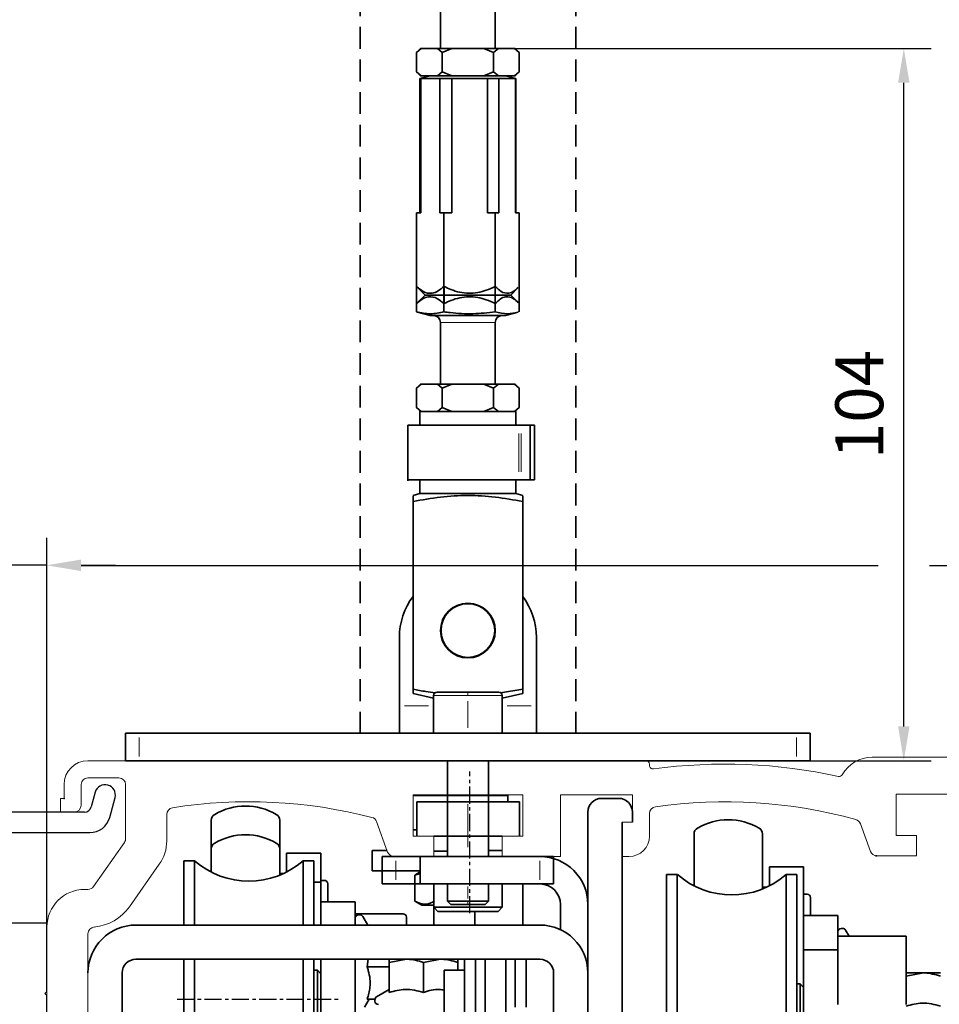
# Model space of a CAD drawing. Units: millimetres. Extents: x 4604 to 6018, y 2699 to 11403.
# Drawn here: x 4741 to 4876, y 6649 to 6792 of the extents above; entities that cross this region are included whole.
import ezdxf

# ---------------------------------------------------------------- set-up
doc = ezdxf.new("R2010")
doc.units = ezdxf.units.MM
doc.linetypes.add('BLOCK 17519701650 Abhängung Verschraubung$0$VERDECKT', pattern=[9.525, 6.35, -3.175])
doc.linetypes.add('XREF ANTRIEB TST Flex Green ES Proline$0$MITTEX2', pattern=[4, 2.5, -0.5, 0.5, -0.5])
for name, color, linetype in [('BLOCK 050121-12-3-32 Bürstendichtung 13mm$0$050121', 251, 'Continuous'), ('BLOCK 17519701650 Abhängung Verschraubung$0$17519701650 Abhängung Verschraubung', 7, 'Continuous'), ('BLOCK 325463-XX-1-20 LW Abdeckung ohne LM$0$325463', 252, 'Continuous'), ('BLOCK 325464-XX-1-20 Montageplatte$0$325464', 3, 'Continuous'), ('Konstruktion', 31, 'Continuous'), ('Mass', 7, 'Continuous'), ('XREF ANTRIEB TST Flex Green ES Proline$0$10_ES200-Antrieb', 5, 'Continuous'), ('XREF ANTRIEB TST Flex Green ES Proline$0$XREF ANTRIEB TST Flex Green ES 200', 5, 'Continuous')]:
    doc.layers.add(name, color=color, linetype=linetype)
doc.styles.add('Bemassungstext (DORMA)', font='isocpeur.ttf')
doc.dimstyles.new('DORMA', dxfattribs={"dimtxt": 3.5, "dimasz": 2.5, "dimexe": 2, "dimexo": 0, "dimgap": 1.5, "dimtad": 1, "dimdec": 8, "dimtxsty": 'Bemassungstext (DORMA)', "dimcen": 0.1, "dimclrt": 256, "dimadec": 8, "dimazin": 2, "dimtfac": 1, "dimtdec": 8, "dimtmove": 0, "dimatfit": 3, "dimfxl": 1, "dimtolj": 1, "dimarcsym": 0})
doc.dimstyles.new('DORMA_M', dxfattribs={"dimtxt": 3.5, "dimasz": 2.5, "dimexe": 2, "dimexo": 0, "dimgap": 1.5, "dimtad": 1, "dimdec": 8, "dimtxsty": 'Bemassungstext (DORMA)', "dimcen": 0.1, "dimclrt": 256, "dimadec": 8, "dimazin": 2, "dimtfac": 1, "dimtdec": 8, "dimtmove": 0, "dimatfit": 3, "dimfxl": 1, "dimtolj": 1, "dimarcsym": 0})

# ---------------------------------------------------------------- blocks, each defined once
blk = doc.blocks.new('*D249')
at = {"layer": 'Mass', "color": 0, "lineweight": -2, "transparency": 16777216}
for p, q in [((4745.19, 6684.08), (4745.19, 6716.6)), ((4996.69, 6682.43), (4996.69, 6716.6)), ((4750.19, 6712.6), (4866.59, 6712.6)), ((4874.09, 6712.6), (4991.69, 6712.6))]:
    blk.add_line(p, q, dxfattribs=at)
at = {"layer": 'Mass', "color": 0, "transparency": 16777216}
for points in [[(4750.19, 6713.43), (4750.19, 6711.77), (4745.19, 6712.6)], [(4991.69, 6713.43), (4991.69, 6711.77), (4996.69, 6712.6)]]:
    blk.add_solid(points, dxfattribs=at)
at = {"layer": 'Mass', "transparency": 16777216, "insert": (4919.85, 6719.8), "char_height": 7, "attachment_point": 5, "style": 'Bemassungstext (DORMA)'}
blk.add_mtext('\\A1;251,5', dxfattribs=at)
blk = doc.blocks.new('BLOCK 17519701650 Abhängung Verschraubung')
at = {"layer": 'BLOCK 17519701650 Abhängung Verschraubung$0$17519701650 Abhängung Verschraubung', "color": 3, "linetype": 'BLOCK 17519701650 Abhängung Verschraubung$0$VERDECKT', "lineweight": 35, "ltscale": 0.5}
for p, q in [((-23.74, 155), (-23.74, 9)), ((7.74, 155), (7.74, 9))]:
    blk.add_line(p, q, dxfattribs=at)
at = {"layer": 'BLOCK 17519701650 Abhängung Verschraubung$0$17519701650 Abhängung Verschraubung', "color": 8, "linetype": 'Continuous', "lineweight": 35}
for p, q in [((-12, 134), (-12, 109)), ((-4, 109), (-4, 134)), ((-14.91, 109), (-15.51, 108.41)), ((-15.51, 108.41), (-14.81, 109)), ((-15.51, 105.59), (-15.51, 108.41)), ((-14.91, 109), (-14.81, 109)), ((-12.45, 109), (-14.81, 109)), ((-12.45, 109), (-11.75, 108.41)), ((-12.45, 109), (-10.35, 109)), ((-11.75, 108.41), (-10.35, 109)), ((-11.75, 105.59), (-11.75, 108.41)), ((-5.65, 109), (-10.35, 109)), ((-5.65, 109), (-4.25, 108.41)), ((-5.65, 109), (-3.55, 109)), ((-4.25, 108.41), (-3.55, 109)), ((-4.25, 105.59), (-4.25, 108.41)), ((-1.19, 109), (-3.55, 109)), ((-0.49, 108.41), (-1.19, 109)), ((-1.09, 109), (-1.19, 109)), ((-0.49, 108.41), (-1.09, 109)), ((-0.49, 108.41), (-0.49, 105.59)), ((-15.51, 105.59), (-14.91, 105)), ((-14.81, 105), (-15.51, 105.59)), ((-13.5, 105), (-15, 104.6)), ((-14.81, 105), (-14.91, 105)), ((-12.45, 105), (-14.81, 105)), ((-12.45, 105), (-11.75, 105.59)), ((-10.35, 105), (-12.45, 105)), ((-10.35, 105), (-11.75, 105.59)), ((-5.65, 105), (-10.35, 105)), ((-5.65, 105), (-4.25, 105.59)), ((-3.55, 105), (-5.65, 105)), ((-3.55, 105), (-4.25, 105.59)), ((-1.19, 105), (-3.55, 105)), ((-1, 104.6), (-2.5, 105)), ((-1.19, 105), (-0.49, 105.59)), ((-1.09, 105), (-1.19, 105)), ((-1.09, 105), (-0.49, 105.59)), ((-15, 104.6), (-15, 85)), ((-14.88, 104.6), (-15, 104.6)), ((-14.88, 85), (-14.88, 104.6)), ((-14.88, 104.6), (-12.12, 104.6)), ((-12.12, 104.6), (-12.12, 85)), ((-10.35, 104.6), (-12.12, 104.6)), ((-10.35, 104.6), (-5.15, 104.6)), ((-10.35, 85), (-10.35, 104.6)), ((-3.46, 104.6), (-5.15, 104.6)), ((-5.15, 104.6), (-5.15, 85)), ((-3.46, 104.6), (-1.04, 104.6)), ((-3.46, 85), (-3.46, 104.6)), ((-1, 104.6), (-1.04, 104.6)), ((-1.04, 104.6), (-1.04, 85)), ((-1, 85), (-1, 104.6)), ((-15.5, 85), (-15.5, 70.54)), ((-15.5, 85), (-14.88, 85)), ((-12.12, 85), (-11.5, 85)), ((-11.5, 85), (-11.5, 70.54)), ((-11.5, 85), (-10.35, 85)), ((-5.15, 85), (-4, 85)), ((-4, 85), (-4, 70.54)), ((-4, 85), (-3.46, 85)), ((-1.04, 85), (-0.5, 85)), ((-0.5, 85), (-0.5, 70.54)), ((-15.49, 74.25), (-15.49, 71.75)), ((-15.49, 74.25), (-15.35, 74.12)), ((-15.36, 74.11), (-14.25, 73)), ((-11.51, 71.75), (-11.51, 74.25)), ((-11.49, 74.25), (-11.49, 71.75)), ((-4.01, 71.75), (-4.01, 74.25)), ((-4, 74.25), (-4, 71.75)), ((-1.75, 73), (-0.64, 74.11)), ((-0.51, 71.75), (-0.51, 74.25)), ((-0.51, 74.25), (-0.51, 71.75)), ((-14.25, 73), (-15.36, 71.89)), ((-1.75, 73), (-14.25, 73)), ((-0.64, 71.89), (-1.75, 73)), ((-15.5, 70.54), (-15.35, 70.51)), ((-15.35, 71.87), (-15.49, 71.75)), ((-15.35, 70.5), (-13.5, 70)), ((-2.5, 70), (-0.65, 70.5)), ((-13.5, 70), (-2.5, 70)), ((-12, 69), (-12, 60)), ((-4, 60), (-4, 69)), ((-14.91, 60), (-15.51, 59.41)), ((-15.51, 59.41), (-14.81, 60)), ((-15.51, 56.59), (-15.51, 59.41)), ((-14.91, 60), (-14.81, 60)), ((-12.45, 60), (-14.81, 60)), ((-12.45, 60), (-11.75, 59.41)), ((-12.45, 60), (-10.35, 60)), ((-11.75, 59.41), (-10.35, 60)), ((-11.75, 56.59), (-11.75, 59.41)), ((-5.65, 60), (-10.35, 60)), ((-5.65, 60), (-4.25, 59.41)), ((-5.65, 60), (-3.55, 60)), ((-4.25, 59.41), (-3.55, 60)), ((-4.25, 56.59), (-4.25, 59.41)), ((-1.19, 60), (-3.55, 60)), ((-0.49, 59.41), (-1.19, 60)), ((-1.09, 60), (-1.19, 60)), ((-0.49, 59.41), (-1.09, 60)), ((-0.49, 59.41), (-0.49, 56.59)), ((-15.51, 56.59), (-14.91, 56)), ((-14.81, 56), (-15.51, 56.59)), ((-12.45, 56), (-11.75, 56.59)), ((-10.35, 56), (-11.75, 56.59)), ((-5.65, 56), (-4.25, 56.59)), ((-3.55, 56), (-4.25, 56.59)), ((-1.19, 56), (-0.49, 56.59)), ((-1.09, 56), (-0.49, 56.59)), ((-15, 56), (-15, 54)), ((-15, 56), (-1, 56)), ((-1, 54), (-1, 56)), ((-16.76, 54), (-16.76, 45.88)), ((-0.54, 54), (-16.76, 54)), ((-0.54, 54), (-0.2, 54)), ((1.09, 54), (-0.2, 54)), ((1.09, 46), (1.09, 54)), ((1.71, 54), (1.09, 54)), ((1.71, 46), (1.71, 54)), ((-15, 46), (-15, 44)), ((-1, 44), (-1, 46)), ((-0.2, 46), (-0.54, 46)), ((1.09, 46), (-0.2, 46)), ((1.71, 46), (1.09, 46)), ((-15, 44), (-16, 43.73)), ((-15, 44), (-1, 44)), ((0, 43.73), (-1, 44)), ((-16, 42.84), (-16, 15.42)), ((0, 42.84), (0, 15.42)), ((-18, 23), (-18, 13)), ((2, 13), (2, 23)), ((-16, 14.79), (-13, 14.12)), ((-13, 14.5), (-13, 9)), ((-13, 14.5), (-13, 9)), ((-12.5, 15), (-8, 15)), ((-12.5, 15), (-8, 15)), ((-8, 15), (-3.5, 15)), ((-8, 15), (-3.5, 15)), ((0, 15.42), (-3.24, 14.92)), ((-3, 14.12), (0, 14.79)), ((-3, 9), (-3, 14.5)), ((-3, 9), (-3, 14.5)), ((-18, 9), (-18, 13)), ((2, 13), (2, 9)), ((-58, 5), (-58, 9)), ((-58, 9), (-56, 9)), ((-58, 5), (-58, 9)), ((-58, 9), (-56, 9)), ((-56, 9), (40, 9)), ((-56, 9), (40, 9)), ((40, 9), (42, 9)), ((40, 9), (42, 9)), ((42, 9), (42, 5)), ((42, 9), (42, 5)), ((42, 5), (-58, 5)), ((-11, 5), (-11, -9)), ((-5, -9), (-5, 5)), ((-20.5, -13), (-20.5, -9)), ((-20.5, -9), (4.5, -9)), ((4.5, -9), (4.5, -13)), ((-18.5, -13), (-20.5, -13)), ((-18.5, -13), (2.5, -13)), ((-11, -13), (-11, -15.5)), ((-5, -15.5), (-5, -13)), ((4.5, -13), (2.5, -13)), ((-11, -15.5), (-10.5, -16)), ((-11, -15.5), (-8, -15.5)), ((-8, -15.5), (-5, -15.5)), ((-5.5, -16), (-5, -15.5)), ((-8, -16), (-10.5, -16)), ((-5.5, -16), (-8, -16))]:
    blk.add_line(p, q, dxfattribs=at)
at = {"layer": 'BLOCK 17519701650 Abhängung Verschraubung$0$17519701650 Abhängung Verschraubung', "color": 8, "linetype": 'Continuous', "lineweight": 18}
for p, q in [((-12, 69), (-12, 69)), ((-4, 69), (-12, 69)), ((-0.54, 47.2), (-0.54, 52.8)), ((-0.2, 52.8), (-0.2, 47.2)), ((-8, 14.5), (-13, 14.5)), ((-8, 14.5), (-13, 14.5)), ((-8, 14.57), (-8, 14.85)), ((-8, 14.57), (-8, 14.85)), ((-3, 14.5), (-8, 14.5)), ((-3, 14.5), (-8, 14.5)), ((-17.25, 13), (-13.75, 13)), ((-8, 13.67), (-8, 9.82)), ((-8, 13.67), (-8, 9.82)), ((-2.25, 13), (1.25, 13)), ((-56, 8.4), (-56, 5.6)), ((-56, 8.4), (-56, 5.6)), ((40, 5.6), (40, 8.4)), ((40, 5.6), (40, 8.4)), ((-8, -1.35), (-8, -7.65)), ((-18.5, -9.6), (-18.5, -12.4)), ((2.5, -12.4), (2.5, -9.6)), ((-8, -13.38), (-8, -15.13)), ((-8, -15.55), (-8, -15.95))]:
    blk.add_line(p, q, dxfattribs=at)
at = {"layer": 'BLOCK 17519701650 Abhängung Verschraubung$0$17519701650 Abhängung Verschraubung', "color": 8, "linetype": 'Continuous', "lineweight": 35}
for radius in [4, 3.92]:
    blk.add_circle((-8, 24), radius, dxfattribs=at)
for centre, radius, start, end in [((-13, 69), 1, 0, 90), ((-3, 69), 1, 90, 180), ((-8, 23), 10, 143.1301, 180), ((-8, 23), 10, 0, 36.8699), ((-12.5, 14.5), 0.5, 90, 180), ((-12.5, 14.5), 0.5, 90, 180), ((-3.5, 14.5), 0.5, 0, 90), ((-3.5, 14.5), 0.5, 0, 90)]:
    blk.add_arc(centre, radius, start, end, dxfattribs=at)
for points, knots in [([(-11.51, 74.25), (-11.78, 74.02), (-12.34, 73.54), (-13.37, 73.14), (-14.47, 73.38), (-15.18, 73.98), (-15.49, 74.25)], [0, 0, 0, 0, 0.216499, 0.440383, 0.75291, 1, 1, 1, 1]), ([(-4.01, 74.25), (-4.44, 74.05), (-5.26, 73.67), (-6.56, 73.32), (-7.88, 73.2), (-9.21, 73.37), (-10.42, 73.75), (-11.16, 74.09), (-11.49, 74.25)], [0, 0, 0, 0, 0.181852, 0.347904, 0.513636, 0.686606, 0.859988, 1, 1, 1, 1]), ([(-0.65, 74.12), (-0.84, 73.94), (-1.28, 73.51), (-2.14, 73.15), (-3.1, 73.38), (-3.72, 73.98), (-4, 74.25)], [0, 0, 0, 0, 0.1808946, 0.4149528, 0.7416812, 1, 1, 1, 1]), ([(-15.49, 71.75), (-15.22, 71.98), (-14.67, 72.46), (-13.63, 72.86), (-12.53, 72.62), (-11.82, 72.02), (-11.51, 71.75)], [0, 0, 0, 0, 0.216499, 0.440383, 0.75291, 1, 1, 1, 1]), ([(-11.49, 71.75), (-11.16, 71.91), (-10.42, 72.25), (-9.21, 72.63), (-7.88, 72.8), (-6.56, 72.68), (-5.26, 72.33), (-4.44, 71.95), (-4.01, 71.75)], [0, 0, 0, 0, 0.140012, 0.313394, 0.486364, 0.652096, 0.818148, 1, 1, 1, 1]), ([(-4, 71.75), (-3.76, 71.98), (-3.27, 72.46), (-2.37, 72.86), (-1.45, 72.64), (-0.88, 72.09), (-0.65, 71.87)], [0, 0, 0, 0, 0.226274, 0.460268, 0.786905, 1, 1, 1, 1]), ([(-11.5, 70.54), (-12.16, 70.4), (-13.49, 70.13), (-14.83, 70.4), (-15.5, 70.54)], [0, 0, 0, 0, 0.495216, 1, 1, 1, 1]), ([(-4, 70.54), (-5.09, 70.42), (-7.28, 70.18), (-9.79, 70.32), (-11.2, 70.5), (-11.5, 70.54)], [0, 0, 0, 0, 0.4356949, 0.8778992, 1, 1, 1, 1]), ([(-0.65, 70.51), (-1.18, 70.39), (-2.3, 70.14), (-3.41, 70.4), (-4, 70.54)], [0, 0, 0, 0, 0.472442, 1, 1, 1, 1]), ([(-0.54, 46), (-0.59, 46), (-0.69, 46), (-0.85, 46), (-1.02, 46), (-1.2, 46), (-1.47, 46), (-1.86, 46), (-2.38, 46), (-2.95, 46), (-3.74, 46), (-4.81, 46), (-6.17, 46), (-7.58, 46), (-9, 46), (-10.4, 46), (-11.73, 46), (-12.96, 46), (-14.07, 46), (-15.02, 46), (-15.65, 46), (-16.06, 46), (-16.31, 46), (-16.51, 46), (-16.64, 46), (-16.71, 46), (-16.75, 46), (-16.76, 46), (-16.76, 46)], [0, 0, 0, 0, 0.012526, 0.02503, 0.037526, 0.050027, 0.062545, 0.093798, 0.125075, 0.156329, 0.187606, 0.250085, 0.312565, 0.375044, 0.437523, 0.500002, 0.562482, 0.624961, 0.68744, 0.749919, 0.812399, 0.843652, 0.874929, 0.906182, 0.93746, 0.958306, 0.979132, 1, 1, 1, 1]), ([(-16, 42.84), (-14.68, 43.09), (-13.34, 43.32), (-10.68, 43.64), (-9.35, 43.73), (-6.67, 43.73), (-5.33, 43.64), (-2.65, 43.32), (-1.32, 43.09), (0, 42.84)], [0, 0, 0, 0, 0.25, 0.25, 0.5, 0.5, 0.75, 0.75, 1, 1, 1, 1]), ([(-16, 43.66), (-16, 43.63), (-16, 43.58), (-16, 43.08), (-16, 42.84)], [0, 0, 0, 0, 0.524074, 1, 1, 1, 1]), ([(0, 43.66), (0, 43.63), (0, 43.58), (0, 43.08), (0, 42.84)], [0, 0, 0, 0, 0.524074, 1, 1, 1, 1]), ([(-12.77, 14.91), (-13.22, 14.97), (-14.3, 15.1), (-15.38, 15.31), (-16, 15.42)], [0, 0, 0, 0, 0.417323, 1, 1, 1, 1])]:
    blk.add_open_spline(points, degree=3, knots=knots, dxfattribs=at)
for points in [[(-16, 15.42), (-16, 15.17), (-16, 14.95), (-16, 14.79)], [(0, 15.42), (0, 15.17), (0, 14.95), (0, 14.79)]]:
    blk.add_open_spline(points, degree=3, dxfattribs=at)
blk = doc.blocks.new('*D222')
at = {"layer": 'Mass', "color": 0, "lineweight": -2, "transparency": 16777216}
for p, q in [((4812.32, 6788.08), (4874.34, 6788.08)), ((4870.34, 6689.08), (4870.34, 6783.08)), ((4826.13, 6684.08), (4874.34, 6684.08))]:
    blk.add_line(p, q, dxfattribs=at)
at = {"layer": 'Mass', "color": 0, "transparency": 16777216}
for points in [[(4869.51, 6783.08), (4871.18, 6783.08), (4870.34, 6788.08)], [(4869.51, 6689.08), (4871.18, 6689.08), (4870.34, 6684.08)]]:
    blk.add_solid(points, dxfattribs=at)
at = {"layer": 'Mass', "transparency": 16777216, "insert": (4863.84, 6736.08), "char_height": 7, "attachment_point": 5, "rotation": 90, "style": 'Bemassungstext (DORMA)'}
blk.add_mtext('\\A1;104', dxfattribs=at)
blk = doc.blocks.new('BLOCK 325464-XX-1-20 Montageplatte$0$325464-XX-1-20 Montageplatte')
at = {"layer": 'BLOCK 325464-XX-1-20 Montageplatte$0$325464'}
for p, q in [((0, 0), (0, -30)), ((3, 0), (0, 0)), ((3, -7.5), (3, 0)), ((20.05, -4.61), (19.48, -6.76)), ((22.17, -8.28), (22.95, -5.39)), ((18.51, -7.5), (3, -7.5)), ((6, -16.85), (6, -10.5)), ((6, -10.5), (19.28, -10.5)), ((5.7, -17.15), (6, -16.85)), ((6, -17.45), (5.7, -17.15)), ((6, -23.75), (6, -17.45)), ((13, -23.75), (6, -23.75)), ((13, -33.7), (13, -23.75)), ((0, -30), (7, -30)), ((7, -30), (7, -38)), ((12.7, -34), (13, -33.7)), ((13, -34.3), (12.7, -34)), ((13, -44.25), (13, -34.3)), ((7, -38), (0, -38)), ((0, -38), (0, -92.25)), ((6, -50.45), (6, -44.25)), ((6, -44.25), (13, -44.25)), ((5.7, -50.75), (6, -50.45)), ((6, -51.05), (5.7, -50.75)), ((6, -67.7), (6, -51.05)), ((5.7, -68), (6, -67.7)), ((6, -68.3), (5.7, -68)), ((6, -74.5), (6, -68.3)), ((13, -74.5), (6, -74.5)), ((13, -83.7), (13, -74.5)), ((2.5, -92.25), (2.5, -80.25)), ((2.5, -80.25), (7.5, -80.25)), ((7.5, -80.25), (7.5, -86.75)), ((12.7, -84), (13, -83.7)), ((13, -84.3), (12.7, -84)), ((13, -92.25), (13, -84.3)), ((8.5, -87.75), (9, -87.75)), ((9.5, -88.25), (9.5, -90.25)), ((9, -90.75), (7.5, -90.75)), ((7.5, -90.75), (7.5, -91.25)), ((7.5, -91.25), (8.5, -92.25)), ((0, -92.25), (2.5, -92.25)), ((8.5, -92.25), (13, -92.25))]:
    blk.add_line(p, q, dxfattribs=at)
for centre, radius, start, end in [((21.5, -5), 1.5, 344.9997, 164.9976), ((18.51, -6.5), 1, 270.0079, 344.9969), ((19.28, -7.5), 3, 269.9979, 345.0007), ((8.5, -86.75), 1, 180.0042, 269.9996), ((9, -88.25), 0.5, 0.0029, 89.9877), ((9, -90.25), 0.5, 269.989, 0.0067)]:
    blk.add_arc(centre, radius, start, end, dxfattribs=at)
blk = doc.blocks.new('BLOCK 325464-XX-1-20 Montageplatte')
at = {"layer": 'BLOCK 325464-XX-1-20 Montageplatte$0$325464'}
blk.add_blockref('BLOCK 325464-XX-1-20 Montageplatte$0$325464-XX-1-20 Montageplatte', (0, 0), dxfattribs=at)
blk = doc.blocks.new('BLOCK 325463-XX-1-20 LW Abdeckung ohne LM$0$325463-XX-1-20 LW Abdeckung ohne LM')
at = {"layer": 'BLOCK 325463-XX-1-20 LW Abdeckung ohne LM$0$325463'}
h = blk.add_hatch(dxfattribs=at)
h.set_pattern_fill('ANSI37', color=1)
h.paths.add_polyline_path([(0, 0), (0, -11.8), (20, -11.8), (20, -7.4, 0.267998), (19.75, -6.97), (17.32, -5.56), (17.14, -5.87, -0.414271), (16.73, -5.98), (14.87, -4.9, -0.414206), (14.76, -4.49), (16.11, -2.15, -0.414206), (16.52, -2.04), (18.38, -3.12, -0.414191), (18.49, -3.53), (18.32, -3.83), (19.25, -4.37, 0.577341), (20, -3.94), (20, -0.5, 0.414192), (19.5, 0), (9.5, 0), (9.5, -5.8), (7.5, -5.8), (7.5, 1.57), (8.5, 1.57), (8.5, 2.57), (6.93, 5.29, 0.767342), (6, 5.04), (6, -3.5), (6.2, -3.5, -0.414163), (6.5, -3.8), (6.5, -5.3, -0.414192), (6, -5.8), (3, -5.8, -0.414235), (2.5, -5.3), (2.5, -2.5, -0.414166), (3, -2), (3.5, -2, 0.414192), (4, -1.5), (4, 10.2, 0.414192), (3.5, 10.7), (3, 10.7, 0.414235), (2.5, 10.2), (2.5, 0)])
h.paths.add_polyline_path([(18.5, -9.8), (18.5, -9.02, 0.267913), (18.25, -8.58), (13.86, -6.05, -0.41422), (13.31, -4), (14.32, -2.25, 0.577344), (13.89, -1.5), (11.5, -1.5, 0.414231), (11, -2), (11, -5.8, -0.414215), (9.5, -7.3), (2, -7.3, 0.414235), (1.5, -7.8), (1.5, -9.8, 0.414204), (2, -10.3), (18, -10.3, 0.414223)], flags=16)
for p, q in [((2.5, 10.2), (2.5, 0)), ((3.5, 10.7), (3, 10.7)), ((4, -1.5), (4, 10.2)), ((6, 5.04), (6, -3.5)), ((8.5, 2.57), (6.93, 5.29)), ((7.5, 1.57), (8.5, 1.57)), ((7.5, -5.8), (7.5, 1.57)), ((8.5, 1.57), (8.5, 2.57)), ((0, 0), (0, -11.8)), ((2.5, 0), (0, 0)), ((9.5, 0), (9.5, -5.8)), ((19.5, 0), (9.5, 0)), ((20, -3.94), (20, -0.5)), ((2.5, -5.3), (2.5, -2.5)), ((3, -2), (3.5, -2)), ((11, -2), (11, -5.8)), ((13.89, -1.5), (11.5, -1.5)), ((13.31, -4), (14.32, -2.25)), ((14.76, -4.49), (16.11, -2.15)), ((16.52, -2.04), (18.38, -3.12)), ((6, -3.5), (6.2, -3.5)), ((6.5, -3.8), (6.5, -5.3)), ((18.49, -3.53), (18.32, -3.83)), ((18.32, -3.83), (19.25, -4.37)), ((16.73, -5.98), (14.87, -4.9)), ((17.32, -5.56), (17.14, -5.87)), ((19.75, -6.97), (17.32, -5.56)), ((6, -5.8), (3, -5.8)), ((9.5, -5.8), (7.5, -5.8)), ((18.25, -8.58), (13.86, -6.05)), ((1.5, -7.8), (1.5, -9.8)), ((9.5, -7.3), (2, -7.3)), ((20, -11.8), (20, -7.4)), ((18.5, -9.8), (18.5, -9.02)), ((2, -10.3), (18, -10.3)), ((0, -11.8), (20, -11.8))]:
    blk.add_line(p, q, dxfattribs=at)
for centre, radius, start, end in [((3, 10.2), 0.5, 90.0123, 179.9834), ((3.5, 10.2), 0.5, 0.0166, 89.9877), ((6.5, 5.04), 0.5, 30.0041, 179.9938), ((19.5, -0.5), 0.5, 0.0166, 89.9877), ((3, -2.5), 0.5, 90.0123, 179.9971), ((3.5, -1.5), 0.5, 269.989, 0.0067), ((11.5, -2), 0.5, 90.0117, 179.9849), ((13.89, -2), 0.5, 329.9961, 89.9997), ((16.37, -2.3), 0.3, 60.0144, 150.0128), ((6.2, -3.8), 0.3, 359.9884, 90.0017), ((14.61, -4.75), 1.5, 150.002, 239.9974), ((18.23, -3.38), 0.3, 330.0005, 59.9969), ((19.5, -3.94), 0.5, 239.9998, 359.9953), ((3, -5.3), 0.5, 179.9933, 270.011), ((6, -5.3), 0.5, 269.989, 0.0067), ((15.02, -4.64), 0.3, 149.9972, 240.0002), ((9.5, -5.8), 1.5, 269.9968, 0.0035), ((16.88, -5.72), 0.3, 240.0233, 329.9723), ((19.5, -7.4), 0.5, 0.0118, 59.979), ((2, -7.8), 0.5, 90.0123, 179.9834), ((18, -9.02), 0.5, 359.9859, 60.0064), ((2, -9.8), 0.5, 179.9981, 269.9993), ((18, -9.8), 0.5, 270.0007, 0.0019)]:
    blk.add_arc(centre, radius, start, end, dxfattribs=at)
blk = doc.blocks.new('BLOCK 325463-XX-1-20 LW Abdeckung ohne LM')
at = {"layer": 'BLOCK 325463-XX-1-20 LW Abdeckung ohne LM$0$325463'}
blk.add_blockref('BLOCK 325463-XX-1-20 LW Abdeckung ohne LM$0$325463-XX-1-20 LW Abdeckung ohne LM', (0, 0), dxfattribs=at)
blk = doc.blocks.new('BLOCK 050121-12-3-32 Bürstendichtung 13mm$0$050121-12-3-32 Bürstendichtung 13mm')
at = {"layer": 'BLOCK 050121-12-3-32 Bürstendichtung 13mm$0$050121'}
for p, q in [((-0.5, -2.05), (-0.5, -1.36)), ((0.5, -1.36), (0.5, -2.05)), ((-1.01, -11.95), (-0.1, -2.45)), ((-0.05, -2.45), (-0.51, -11.95)), ((-0.1, -2.45), (0.1, -2.45)), ((0, -2.45), (0, -11.95)), ((0.05, -2.45), (0.51, -11.95)), ((1.01, -11.95), (0.1, -2.45)), ((1.01, -11.95), (-1.01, -11.95))]:
    blk.add_line(p, q, dxfattribs=at)
for centre, radius, start, end in [((0, 0), 1.45, 290.1716, 249.8284), ((-0.1, -2.05), 0.4, 180.0062, 269.9949), ((0.1, -2.05), 0.4, 269.9978, 0.0011)]:
    blk.add_arc(centre, radius, start, end, dxfattribs=at)
blk = doc.blocks.new('BLOCK 050121-12-3-32 Bürstendichtung 13mm')
at = {"layer": 'BLOCK 050121-12-3-32 Bürstendichtung 13mm$0$050121', "color": 9}
blk.add_blockref('BLOCK 050121-12-3-32 Bürstendichtung 13mm$0$050121-12-3-32 Bürstendichtung 13mm', (0, 0), dxfattribs=at)
blk = doc.blocks.new('XREF Green HP Montageplatte')
blk.add_point((0, 0))
blk.add_point((0, 0))
for name, p in [('BLOCK 325464-XX-1-20 Montageplatte', (-15.5, 5.5)), ('BLOCK 325463-XX-1-20 LW Abdeckung ohne LM', (-15.5, -86.75))]:
    blk.add_blockref(name, p)
at = {"rotation": 65.50255929520605}
blk.add_blockref('BLOCK 050121-12-3-32 Bürstendichtung 13mm', (1.3, -90.86), dxfattribs=at)
blk = doc.blocks.new('*D238')
at = {"layer": 'Mass', "color": 0, "lineweight": -2, "transparency": 16777216}
for p, q in [((4732.21, 6684.08), (4732.21, 6716.62)), ((4745.21, 6660.33), (4745.21, 6716.62)), ((4727.21, 6712.62), (4709.21, 6712.62)), ((4745.21, 6712.62), (4732.21, 6712.62)), ((4750.21, 6712.62), (4755.21, 6712.62))]:
    blk.add_line(p, q, dxfattribs=at)
at = {"layer": 'Mass', "color": 0, "transparency": 16777216}
for points in [[(4727.21, 6713.45), (4727.21, 6711.78), (4732.21, 6712.62)], [(4750.21, 6713.45), (4750.21, 6711.78), (4745.21, 6712.62)]]:
    blk.add_solid(points, dxfattribs=at)
at = {"layer": 'Mass', "transparency": 16777216, "insert": (4715.71, 6719.12), "char_height": 7, "attachment_point": 5, "style": 'Bemassungstext (DORMA)'}
blk.add_mtext('\\A1;13', dxfattribs=at)
blk = doc.blocks.new('XREF ANTRIEB TST Flex Green ES Proline$0$255316 Antriebsprofil')
at = {"color": 5, "linetype": 'Continuous', "lineweight": 15}
for p, q in [((85.5, 7.5), (4, 7.5)), ((236.2, 8), (118.5, 8)), ((236.5, 5.84), (236.5, 7.7)), ((86, 6.79), (86, 7)), ((4, 5), (8.5, 5)), ((164.2, 4), (165.2, 5)), ((165.2, 5), (225, 5)), ((225, 5), (225, 2.3)), ((228, 2.31), (228, 4.5)), ((229, 5.5), (231.2, 5.5)), ((231.5, 5.2), (231.5, 4.3)), ((232.5, 4), (235.76, 4.87)), ((0.5, 4), (0.5, 2)), ((3, 1), (3, 4)), ((9.5, 4), (9.5, -3.87)), ((144, 3.5), (147.2, 3.5)), ((144, 1), (144, 3.5)), ((147.2, 3.5), (147.2, -1)), ((151.2, 4), (164.2, 4)), ((151.2, 1.3), (151.2, 4)), ((231.8, 4), (232.5, 4)), ((0, 2), (0, 0)), ((0.5, 2), (0, 2)), ((51.5, 2.5), (67.5, 2.5)), ((51.5, -3.5), (51.5, 2.5)), ((67.5, 2.5), (67.5, -3.5)), ((73, 2.5), (83.5, 2.5)), ((73, -6.5), (73, 2.5)), ((83.5, 2.5), (83.5, -1.5)), ((122, 2.6), (138, 2.6)), ((122, -3.4), (122, 2.6)), ((138, 2.6), (138, -3.4)), ((222.5, 2.3), (222.5, 1)), ((225, 2.3), (222.5, 2.3)), ((229.61, 0.29), (228.29, 1.61)), ((0, 0), (2, 0)), ((142, 1), (144, 1)), ((142, -3), (142, 1)), ((153.7, 1.3), (151.2, 1.3)), ((151.2, -2), (153.7, 0.5)), ((153.7, 0.5), (153.7, 1.3)), ((236, 0), (230.31, 0)), ((15.5, -4.19), (15.5, -0.36)), ((46.14, -1.4), (47.76, -5.84)), ((86, -3.5), (86, -0.21)), ((236.5, -1.5), (236.5, -0.5)), ((82, -1.5), (83.5, -1.5)), ((82, -1.5), (82, -6.5)), ((116.79, -1.71), (118.26, -5.74)), ((148.2, -2), (151.2, -2)), ((229.5, -2), (236, -2)), ((54.5, -3.5), (51.5, -3.5)), ((54.5, -6.5), (54.5, -3.5)), ((64.5, -3.5), (64.5, -6.5)), ((67.5, -3.5), (64.5, -3.5)), ((125, -3.4), (122, -3.4)), ((125, -6.4), (125, -3.4)), ((135, -3.4), (135, -6.4)), ((138, -3.4), (135, -3.4)), ((144, -3), (142, -3)), ((144, -4.4), (144, -3)), ((9.32, -4.45), (4.82, -10.87)), ((48.7, -6.5), (54.5, -6.5)), ((64.5, -6.5), (73, -6.5)), ((82, -6.5), (83, -6.5)), ((119.2, -6.4), (125, -6.4)), ((135, -6.4), (142, -6.4)), ((10.08, -13.82), (14.41, -7.63)), ((4, -11.3), (3.5, -11.3)), ((-2, -16.8), (-2, -82)), ((4, -48.2), (4, -17.78)), ((9, -49.2), (5, -49.2)), ((3, -54.2), (9, -54.2)), ((2, -68), (2, -55.2)), ((10, -55.2), (10, -58)), ((15, -59), (15, -55.2)), ((25.5, -63), (19, -63)), ((29.5, -63), (35.5, -63)), ((35.5, -65.5), (35.5, -63)), ((3.5, -66.5), (3.5, -68)), ((4, -66.5), (3.5, -66.5)), ((5, -68.5), (5, -67.5)), ((19, -67), (34, -67)), ((3.5, -68), (2, -68)), ((2, -69.5), (4, -69.5)), ((2, -82.5), (2, -69.5)), ((-2, -82), (0.5, -82)), ((0.5, -82), (0.5, -83.5)), ((0.5, -83.4), (0.5, -83.23)), ((0.5, -83.5), (1, -83.5))]:
    blk.add_line(p, q, dxfattribs=at)
for centre, radius, start, end in [((4, 4), 3.5, 90, 180), ((85.5, 7), 0.5, 0, 90), ((118.5, 3), 5, 90, 150.712), ((236.2, 7.7), 0.3, 360, 90), ((86.5, 6.79), 0.5, 180, 277.7364), ((97, -70.5), 77.5, 77.6348, 97.7364), ((235.5, 5.84), 1, 285, 0), ((4, 4), 1, 90, 180), ((8.5, 4), 1, 0, 90), ((113.7, 5.69), 0.5, 257.6348, 330.712), ((229, 4.5), 1, 90, 180), ((231.2, 5.2), 0.3, 0, 90), ((231.8, 4.3), 0.3, 180, 270), ((27.5, -70.5), 72, 75.5605, 98.9127), ((97, -70.5), 72, 74.6021, 98.0967), ((229, 2.31), 1, 180, 225), ((2, 1), 1, 270, 0), ((16.5, -0.36), 1, 98.9127, 180), ((87, -0.21), 1, 98.0967, 180), ((212.89, -31.09), 33.5, 60.2746, 73.3282), ((230.31, 1), 1, 225, 270), ((236, -0.5), 0.5, 0, 90), ((45.2, -1.74), 1, 20, 75.5605), ((115.85, -2.05), 1, 20, 74.6021), ((148.2, -1), 1, 180, 270), ((236, -1.5), 0.5, 270, 0), ((8.5, -3.87), 1, 325, 0), ((9.5, -4.19), 6, 325, 0), ((83, -3.5), 3, 270, 0), ((119.2, -5.4), 1, 200, 270), ((142, -4.4), 2, 270, 0), ((48.7, -5.5), 1, 200, 270), ((3.5, -16.8), 5.5, 90, 180), ((4, -10.3), 1, 270, 325), ((4.34, -9.81), 7, 274.7023, 325), ((5, -17.78), 1, 94.7023, 180), ((5, -48.2), 1, 180, 270), ((9, -55.2), 6, 0, 90), ((3, -55.2), 1, 90, 180), ((9, -55.2), 1, 0, 90), ((19, -58), 9, 180, 270), ((19, -59), 4, 180, 270), ((27.5, -63), 2, 0, 180), ((34, -65.5), 1.5, 270, 0), ((4, -67.5), 1, 0, 90), ((4, -68.5), 1, 270, 0), ((1, -82.5), 1, 270, 0), ((0.6, -83.4), 0.1, 180, 270)]:
    blk.add_arc(centre, radius, start, end, dxfattribs=at)
blk = doc.blocks.new('XREF ANTRIEB TST Flex Green ES Proline$0$XREF ANTRIEB TST Flex Green ES Proline')
at = {"color": 1, "linetype": 'XREF ANTRIEB TST Flex Green ES Proline$0$MITTEX2'}
for p, q in [((59.25, -16.78), (59.25, 3.93)), ((16.51, -29.3), (40.39, -29.3))]:
    blk.add_line(p, q, dxfattribs=at)
at = {"color": 5, "linetype": 'Continuous', "lineweight": 35}
for p, q in [((59.8, 0.4), (51, 0.4)), ((64.8, 0.4), (59.8, 0.4)), ((64.8, -0.5), (64.8, 0.4)), ((81, 0), (78.5, 0)), ((51.5, -5.5), (51.5, -0.5)), ((51.5, -0.5), (55.5, -0.5)), ((62.5, -0.5), (55.5, -0.5)), ((62.5, -0.5), (66.5, -0.5)), ((66.5, -0.5), (66.5, -5.5)), ((76.5, -2), (76.5, -61.46)), ((83, -3.5), (83, -2)), ((21.5, -10.77), (21.5, -3.2)), ((31.5, -3.2), (31.5, -11.22)), ((81.5, -60.96), (81.5, -3.5)), ((51, -4.6), (51.5, -4.6)), ((55.5, -5.5), (54, -5.5)), ((62.5, -5.5), (55.5, -5.5)), ((56, -5.5), (56, -8.5)), ((62, -8.5), (62, -5.5)), ((64, -5.5), (62.5, -5.5)), ((92, -12.77), (92, -5.2)), ((102, -5.2), (102, -13.22)), ((21.5, -10.77), (21.5, -7.39)), ((31.5, -7.39), (31.5, -11.22)), ((37.5, -8), (32.5, -8)), ((32.5, -8), (32.5, -10.78)), ((37.5, -8), (37.5, -10.78)), ((45, -10.6), (45, -7.6)), ((45, -7.6), (46, -7.6)), ((47.17, -7.6), (46, -7.6)), ((52, -12.5), (52, -8.5)), ((54, -7.7), (56, -7.7)), ((54, -8.5), (64, -8.5)), ((64, -7.6), (62, -7.6)), ((118.5, -8.4), (118.7, -8.4)), ((19.06, -9.1), (17.5, -9.1)), ((17.5, -18.5), (17.5, -9.1)), ((19.06, -18.5), (19.06, -9.1)), ((36.5, -9.1), (34.94, -9.1)), ((34.94, -18.5), (34.94, -9.1)), ((36.5, -18.5), (36.5, -9.1)), ((108, -10), (103, -10)), ((103, -10), (103, -12.78)), ((108, -10), (108, -12.78)), ((32, -10.98), (31.5, -10.98)), ((32.02, -11), (32, -10.98)), ((32, -11.01), (32, -10.98)), ((37.5, -10.78), (37.5, -12.23)), ((46, -10.6), (45, -10.6)), ((48.31, -10.6), (46, -10.6)), ((49.23, -10.6), (48.31, -10.6)), ((49.23, -10.6), (52, -10.6)), ((52, -10.75), (51.23, -11.2)), ((51.23, -11.2), (52, -10.98)), ((51.23, -15.02), (51.23, -11.2)), ((89.56, -11.1), (88, -11.1)), ((88, -37.1), (88, -11.1)), ((89.56, -37.1), (89.56, -11.1)), ((107, -11.1), (105.44, -11.1)), ((105.44, -36.5), (105.44, -11.1)), ((107, -36.5), (107, -11.1)), ((37.5, -12.23), (36.5, -12.23)), ((38, -11.98), (37.5, -11.98)), ((37.5, -12.23), (37.5, -15.1)), ((38.5, -12.48), (38.5, -15.1)), ((54, -12.5), (52, -12.5)), ((54, -12.5), (54, -15.89)), ((54, -12.5), (69.5, -12.5)), ((64, -15.89), (64, -12.5)), ((67, -18.5), (67, -12.5)), ((108, -12.78), (108, -17.1)), ((102.5, -12.98), (102, -12.98)), ((102.52, -13), (102.5, -12.98)), ((102.5, -13.01), (102.5, -12.98)), ((108.5, -13.98), (108, -13.98)), ((37.5, -15.1), (42.5, -15.1)), ((37.5, -16.56), (37.5, -15.1)), ((42.5, -15.1), (42.5, -16.56)), ((51.23, -15.02), (52.23, -15.6)), ((54, -15.6), (52.23, -15.6)), ((72.5, -19.18), (72.5, -15.5)), ((109, -14.48), (109, -17.1)), ((37.5, -16.56), (37.5, -18.5)), ((42.5, -16.56), (42.5, -18.5)), ((49.5, -16.85), (42.5, -16.85)), ((43.2, -17), (43, -17)), ((44.36, -18.5), (43.63, -17.25)), ((54, -15.89), (54, -18.5)), ((54, -15.89), (54.61, -16.5)), ((54, -15.89), (54.58, -15.89)), ((54.58, -15.89), (64, -15.89)), ((55.12, -16.5), (54.61, -16.5)), ((63.39, -16.5), (55.12, -16.5)), ((60, -18.5), (60, -16.5)), ((63.39, -16.5), (64, -15.89)), ((108, -17.1), (113, -17.1)), ((108, -18.56), (108, -17.1)), ((113, -17.1), (113, -18.56)), ((10.5, -18.5), (69.5, -18.5)), ((50, -18.5), (50, -17.35)), ((108, -18.56), (108, -21.81)), ((113, -18.56), (113, -20.1)), ((113, -20.1), (113, -30.1)), ((123, -20.1), (113, -20.1)), ((113.7, -19), (113.5, -19)), ((114.63, -20.1), (114.13, -19.25)), ((123, -30.1), (123, -20.1)), ((108, -22.1), (108, -21.81)), ((108, -22.1), (113, -22.1)), ((108, -27.1), (108, -22.1)), ((69.5, -23.5), (10.5, -23.5)), ((17.5, -35.1), (17.5, -23.5)), ((19.06, -35.1), (19.06, -23.5)), ((34.94, -34.5), (34.94, -23.5)), ((36.5, -34.5), (36.5, -23.5)), ((37.5, -25.1), (37.5, -23.5)), ((42.5, -23.5), (42.5, -25.1)), ((44.26, -24.59), (44.43, -23.5)), ((47.5, -23.95), (50, -23.5)), ((47.5, -23.95), (47.5, -28.34)), ((52.5, -23.95), (55, -23.5)), ((52.5, -23.95), (52.5, -28.34)), ((57.5, -23.95), (57.5, -25.1)), ((58.5, -23.5), (58.5, -63.1)), ((60.11, -23.5), (60.11, -63.1)), ((61.5, -23.5), (61.5, -61.1)), ((64.5, -61.1), (64.5, -23.5)), ((65.89, -23.5), (65.89, -30.5)), ((67.5, -23.5), (67.5, -30.5)), ((8.5, -25.5), (8.5, -48.5)), ((37, -25.1), (36.5, -25.1)), ((37.5, -25.6), (37, -25.1)), ((37, -34.5), (37, -25.1)), ((37.5, -25.1), (37.5, -34.5)), ((42.5, -25.1), (42.5, -34.5)), ((47.5, -24.59), (44.26, -24.59)), ((58.5, -25.1), (55.5, -25.1)), ((55.5, -25.1), (55.5, -57.1)), ((71.5, -58.5), (71.5, -25.5)), ((123, -25.95), (125.5, -25.5)), ((123, -25.5), (125.5, -25.5)), ((125.5, -25.5), (128, -25.5)), ((107.5, -27.1), (107, -27.1)), ((108, -27.6), (107.5, -27.1)), ((107.5, -36.5), (107.5, -27.1)), ((108, -27.1), (108, -36.5)), ((47.5, -27.9), (45.65, -28.97)), ((43.9, -30.48), (44.57, -29.33)), ((45.4, -29.33), (44.26, -29.33)), ((45.4, -29.4), (45.4, -29.6))]:
    blk.add_line(p, q, dxfattribs=at)
for centre, radius, start, end in [((78.5, -2), 2, 90, 180), ((81, -2), 2, 0, 90), ((26.5, -10.13), 9, 60, 120), ((22.5, -3.2), 1, 120, 180), ((30.5, -3.2), 1, 0, 60), ((97, -12.13), 9, 60, 120), ((26.5, -14.32), 9, 60, 120), ((93, -5.2), 1, 120, 180), ((101, -5.2), 1, 0, 60), ((22.5, -7.39), 1, 120, 180), ((30.5, -7.39), 1, 0, 60), ((69.5, -15.5), 7, 0, 90), ((27, -0.1), 12, 228.5904, 311.4096), ((97.5, -2.1), 12, 228.5904, 311.4096), ((38, -12.48), 0.5, 0, 90), ((69.5, -15.5), 3, 0, 90), ((108.5, -14.48), 0.5, 0, 90), ((43, -17.49), 0.495, 90, 180), ((43.2, -17.49), 0.495, 30, 90), ((49.5, -17.35), 0.5, 0, 90), ((10.5, -25.5), 7, 90, 180), ((69.5, -25.5), 7, 0, 90), ((113.5, -19.5), 0.495, 90, 180), ((113.7, -19.5), 0.495, 30, 90), ((10.5, -25.5), 2, 90, 180), ((69.5, -25.5), 2, 0, 90), ((45.9, -29.4), 0.495, 120, 180), ((45.9, -29.6), 0.495, 180, 270)]:
    blk.add_arc(centre, radius, start, end, dxfattribs=at)
for points, knots in [([(54.11, -15.02), (53.6, -15.26), (52.63, -15.69), (51.67, -15.24), (51.23, -15.02)], [0, 0, 0, 0, 0.534747, 1, 1, 1, 1]), ([(47.5, -23.5), (47.5, -23.51), (47.5, -23.53), (47.5, -23.77), (47.5, -23.95)], [0, 0, 0, 0, 0.239779, 1, 1, 1, 1]), ([(50, -23.5), (50.06, -23.5), (50.9, -23.51), (51.73, -23.73), (52.5, -23.95)], [0, 0, 0, 0, 0.070201, 1, 1, 1, 1]), ([(55, -23.5), (55.06, -23.5), (55.9, -23.51), (56.73, -23.73), (57.5, -23.95)], [0, 0, 0, 0, 0.070201, 1, 1, 1, 1]), ([(57.5, -23.95), (57.5, -23.77), (57.5, -23.53), (57.5, -23.51), (57.5, -23.5)], [0, 0, 0, 0, 0.760221, 1, 1, 1, 1]), ([(44.26, -29.33), (44.35, -29.04), (44.54, -28.47), (44.71, -27.48), (44.71, -26.36), (44.51, -25.36), (44.32, -24.78), (44.26, -24.59)], [0, 0, 0, 0, 0.184632, 0.370882, 0.620871, 0.877608, 1, 1, 1, 1]), ([(125.5, -25.5), (125.56, -25.5), (126.4, -25.51), (127.23, -25.73), (128, -25.95)], [0, 0, 0, 0, 0.070201, 1, 1, 1, 1]), ([(52.5, -28.34), (51.61, -28.11), (49.94, -27.68), (48.27, -28.13), (47.5, -28.34)], [0, 0, 0, 0, 0.534716, 1, 1, 1, 1]), ([(55.5, -28.01), (55.27, -27.97), (54.27, -27.76), (53.27, -28.09), (52.5, -28.34)], [0, 0, 0, 0, 0.225324, 1, 1, 1, 1]), ([(128, -30.34), (127.11, -30.11), (125.44, -29.68), (123.77, -30.13), (123, -30.34)], [0, 0, 0, 0, 0.534716, 1, 1, 1, 1])]:
    blk.add_open_spline(points, degree=3, knots=knots, dxfattribs=at)
at = {"layer": 'XREF ANTRIEB TST Flex Green ES Proline$0$10_ES200-Antrieb'}
blk.add_blockref('XREF ANTRIEB TST Flex Green ES Proline$0$255316 Antriebsprofil', (-0.5, -2), dxfattribs=at)
blk = doc.blocks.new('XREF ANTRIEB TST Flex Green ES Proline')
at = {"layer": 'XREF ANTRIEB TST Flex Green ES Proline$0$XREF ANTRIEB TST Flex Green ES 200'}
blk.add_blockref('XREF ANTRIEB TST Flex Green ES Proline$0$XREF ANTRIEB TST Flex Green ES Proline', (0, 0), dxfattribs=at)

msp = doc.modelspace()

# ---------------------------------------------------------------- block references
msp.add_blockref('XREF Green HP Montageplatte', (4747.71048987, 6678.5784325))
at = {"layer": 'Konstruktion'}
msp.add_blockref('XREF ANTRIEB TST Flex Green ES Proline', (4747.71048987, 6678.5784325), dxfattribs=at)
at = {"layer": 'Mass'}
msp.add_blockref('BLOCK 17519701650 Abhängung Verschraubung', (4814.68767649, 6679.07849716), dxfattribs=at)

# ---------------------------------------------------------------- dimensions: what is measured, and where the dimension line sits
dim = msp.add_linear_dim(base=(4870.34235989, 6788.07849453), p1=(4826.12571807, 6684.07849611), p2=(4812.31684121, 6788.07849453), angle=90, dimstyle='DORMA', override={"dimscale": 2, "dimdec": 0}, dxfattribs=at)
dim.commit()
dim.dimension.update_dxf_attribs({"geometry": '*D222', "text_midpoint": (4863.84235989, 6736.07849532)})
dim = msp.add_linear_dim(base=(4732.21049443, 6712.61649583), p1=(4745.21049097, 6660.32856526), p2=(4732.21049443, 6684.07851815), dimstyle='DORMA_M', override={"dimdec": 0}, dxfattribs=at)
dim.commit()
dim.dimension.update_dxf_attribs({"geometry": '*D238', "text_midpoint": (4715.71049443, 6719.11649583)})
dim = msp.add_linear_dim(base=(4996.68767241, 6712.60055999), p1=(4745.18767649, 6684.07846716), p2=(4996.68767241, 6682.43430912), angle=180, dimstyle='DORMA_M', override={"dimscale": 0, "dimdec": 1}, dxfattribs=at)
dim.commit()
dim.dimension.update_dxf_attribs({"geometry": '*D249', "text_midpoint": (4919.84615842, 6712.60055999), "dimtype": 160})

doc.saveas('drawing.dxf')
